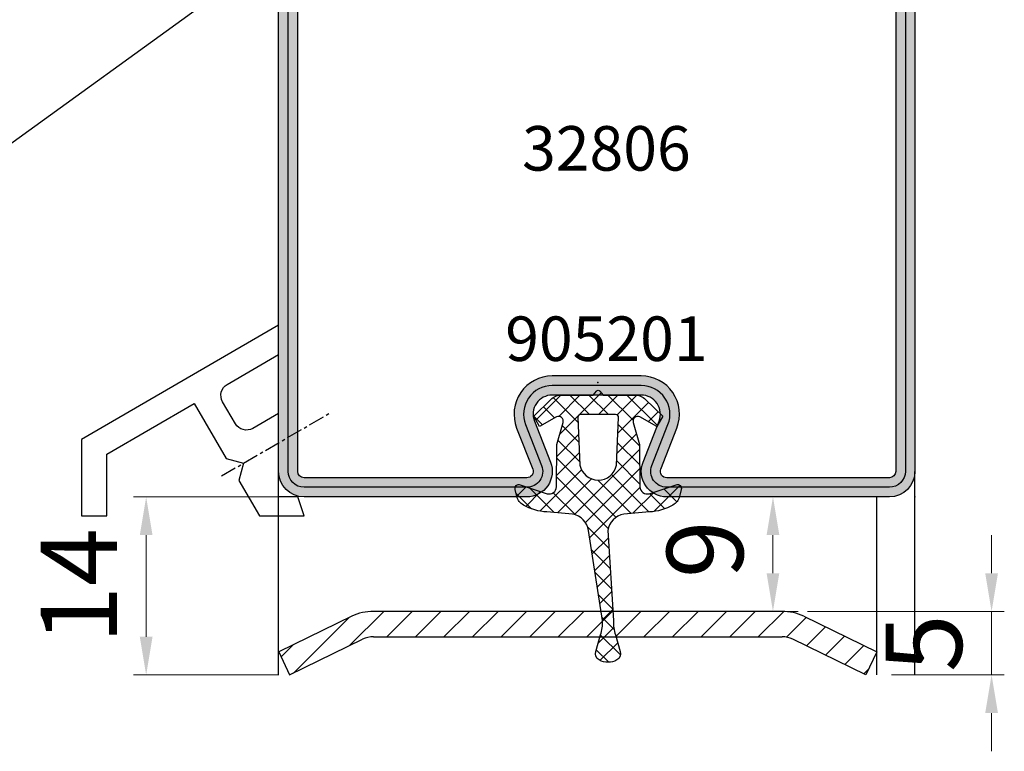
# Model space of a CAD drawing. Units: millimetres. Extents: x 1638 to 11937, y 1412 to 4679.
# Drawn here: x 3632 to 3710, y 2817 to 2875 of the extents above; entities that cross this region are included whole.
import ezdxf
from ezdxf import colors
from ezdxf.entities.mleader import LeaderData, LeaderLine
from ezdxf.enums import TextEntityAlignment as Align
from ezdxf.math import Vec2, Vec3

# ---------------------------------------------------------------- set-up
doc = ezdxf.new("R2010")
doc.units = ezdxf.units.MM
doc.linetypes.add('CENTER', pattern=[2, 1.25, -0.25, 0.25, -0.25])
for name, color, linetype in [('BC_OX_COTES', 7, 'Continuous'), ('BC_OX_ENVIRONT_TAPEE_BAVETTE', 5, 'Continuous'), ('BC_OX_TEXTE_NUMERO FORSTER', 140, 'Continuous'), ('HILFSPUNKTE', 14, 'Continuous'), ('PL_CONT', 210, 'Continuous'), ('ST_CENT', 161, 'CENTER'), ('ST_CONT', 130, 'Continuous'), ('ST_EDGE', 161, 'Continuous'), ('ST_HATCH', 170, 'Continuous')]:
    doc.layers.add(name, color=color, linetype=linetype)
doc.styles.add('BC_OX_05mm', font='arial.ttf', dxfattribs={"height": 5})
doc.styles.add('BC_OX_06mm', font='arial.ttf', dxfattribs={"height": 6})
doc.styles.add('BC_OX_Code Forster', font='arial.ttf', dxfattribs={"height": 3.5})
doc.dimstyles.new('MAL-ISO$0', dxfattribs={"dimtxt": 5, "dimasz": 3, "dimexe": 1, "dimexo": 2, "dimgap": 1.5, "dimtad": 1, "dimdec": 0, "dimtxsty": 'BC_OX_05mm', "dimcen": 0, "dimclrt": 5, "dimadec": 1, "dimazin": 2, "dimtp": 0.1, "dimtm": 0.1, "dimtfac": 0.71, "dimtdec": 0, "dimtmove": 0, "dimatfit": 3, "dimfxl": 1, "dimlwd": -1, "dimlwe": -1, "dimarcsym": 1})

# ---------------------------------------------------------------- blocks, each defined once
blk = doc.blocks.new('*D816')
at = {"layer": 'BC_OX_COTES', "color": 7, "lineweight": 0, "transparency": 16777216}
for p, q in [((3652.706592195407, 2837.040266059573), (3641.291081273094, 2837.040266059573)), ((3642.291081273094, 2834.040266059573), (3642.291081273094, 2826.040264806958)), ((3652.706592169337, 2823.040264806958), (3641.291081273094, 2823.040264806958))]:
    blk.add_line(p, q, dxfattribs=at)
at = {"layer": 'BC_OX_COTES', "color": 7, "transparency": 16777216}
for points in [[(3641.791081273094, 2834.040266059573), (3642.791081273094, 2834.040266059573), (3642.291081273094, 2837.040266059573)], [(3641.791081273094, 2826.040264806958), (3642.791081273094, 2826.040264806958), (3642.291081273094, 2823.040264806958)]]:
    blk.add_solid(points, dxfattribs=at)
at = {"layer": 'Defpoints', "color": 0, "transparency": 16777216}
for p in [(3654.706592195407, 2837.040266059573), (3642.291081273094, 2823.040264806958), (3654.706592169337, 2823.040264806958)]:
    blk.add_point(p, dxfattribs=at)
at = {"layer": 'BC_OX_COTES', "color": 1, "transparency": 16777216, "insert": (3637.778802964771, 2830.040265433268), "char_height": 6, "attachment_point": 5, "rotation": 90, "style": 'BC_OX_06mm'}
blk.add_mtext('14', dxfattribs=at)
blk = doc.blocks.new('*D817')
at = {"layer": 'BC_OX_COTES', "color": 7, "lineweight": 0, "transparency": 16777216}
for p, q in [((3693.543619222541, 2837.040264815294), (3692.543619222541, 2837.040264815294)), ((3691.543619222541, 2834.040264815294), (3691.543619222541, 2831.040077870122)), ((3693.518961427695, 2828.040077870122), (3692.543619222541, 2828.040077870122))]:
    blk.add_line(p, q, dxfattribs=at)
at = {"layer": 'BC_OX_COTES', "color": 7, "transparency": 16777216}
for points in [[(3691.043619222541, 2834.040264815294), (3692.043619222541, 2834.040264815294), (3691.543619222541, 2837.040264815294)], [(3691.043619222541, 2831.040077870122), (3692.043619222541, 2831.040077870122), (3691.543619222541, 2828.040077870122)]]:
    blk.add_solid(points, dxfattribs=at)
at = {"layer": 'Defpoints', "color": 0, "transparency": 16777216}
for p in [(3691.543619222541, 2837.040264815294), (3691.518961427695, 2828.040077870122), (3691.543619222541, 2828.040077870122)]:
    blk.add_point(p, dxfattribs=at)
at = {"layer": 'BC_OX_COTES', "transparency": 16777216, "insert": (3686.980181296211, 2832.91778155673), "char_height": 6, "attachment_point": 5, "rotation": 90, "style": 'BC_OX_06mm'}
blk.add_mtext('9', dxfattribs=at)
blk = doc.blocks.new('F905201')
at = {"linetype": 'Continuous'}
h = blk.add_hatch(dxfattribs=at)
h.set_pattern_fill('NET', scale=0.333, angle=45, style=0)
h.set_pattern_definition([(45, (0, 0), (-0.7476063220790068, 0.7476063220790069), []), (135, (0, 0), (-0.7476063220790069, -0.7476063220790068), [])])
edge = h.paths.add_edge_path(flags=16)
edge.add_line((6.495691313370399, 1.467105546708584), (2.769026843747467, 1.629090962345547))
edge.add_arc((2.73830003469381, 1.424047160941381), 0.2073333000000021, 81.47736778245635, 186.9683211911107)
edge.add_line((2.532498226697866, 1.398893371674323), (2.521233334693816, 0.02511386094160528))
edge.add_line((2.521233334693816, 0.02511386094160528), (2.532498226697866, -1.348665649791567))
edge.add_arc((2.738300034693807, -1.373819439058623), 0.2073332999999991, 173.0316788088898, 278.5226322175604)
edge.add_line((2.769026843747524, -1.578863240462777), (6.495249166786094, -1.416897043432389))
edge.add_arc((6.212566734693806, 0.01751386094137874), 1.461999999999994, 281.1485402979345, 360.0464153400736)
edge.add_arc((6.212566734693807, 0.03271386094138329), 1.462066699999994, 359.4507439855551, 438.8343141181525)
edge = h.paths.add_edge_path()
edge.add_arc((0.7932529926288421, 0.006647160941380487), 0.1941332999999977, 123.7532240629796, 174.5410080906375, ccw=False)
edge.add_line((0.6853892271237978, 0.1680570313333796), (1.000500034693806, 0.4221138609413835))
edge.add_line((1.000500034693806, 0.4221138609413835), (0.9994999571395393, 2.859302860692981))
edge.add_arc((2.116633334693822, 2.933580560941372), 1.119600000000013, 133.3149061139365, 183.8039718201841, ccw=False)
edge.add_line((1.348579150010066, 3.748195150418997), (2.658500034693814, 5.094113860941381))
edge.add_line((2.658500034693814, 5.094113860941381), (3.452500034693811, 4.644113860941378))
edge.add_line((3.452500034693811, 4.644113860941378), (2.698196167663438, 3.300572622981438))
edge.add_arc((3.049166734693812, 3.147580560941384), 0.3828667000000003, 156.4470652557544, 285.0556696536502)
edge.add_line((3.148619206414606, 2.777856182738493), (4.865500034693808, 3.280113860941373))
edge.add_line((4.865500034693808, 3.280113860941373), (8.213499491541937, 3.30211385737228))
edge.add_arc((8.192033334693805, 3.877913860941382), 0.5762000000000052, 272.1350310156237, 376.1001860932316)
edge.add_line((8.745633764332437, 4.037704362235818), (8.05357699804287, 6.156878188489554))
edge.add_arc((8.312833334693812, 6.276047160941385), 0.2853333000000037, 69.93485433970272, 204.6862046777384, ccw=False)
edge.add_line((8.410727868191683, 6.544061623984195), (8.977276622241957, 6.414165084254851))
edge.add_arc((8.656700034693806, 5.31384716094137), 1.146066700000008, 30.917857942362104, 73.75656780424532, ccw=False)
edge.add_arc((6.108766734693799, 3.871647160941404), 4.073599999999996, 2.467496263727412, 29.906804042201713, ccw=False)
edge.add_line((10.17858971712451, 4.04702632640522), (10.34448010884318, 2.035355491888925))
edge.add_arc((11.88523333469381, 2.322780560941381), 1.567333300000005, 190.56697597795, 261.3903447352255)
edge.add_line((11.65060046340247, 0.7731092767657692), (18.71513414226723, 1.220909958805504))
edge.add_arc((18.80575892325846, 4.686580923850256), 3.466855648694351, 268.5020982922242, 287.4404131900984)
edge.add_line((19.84482335096797, 1.379099524967924), (21.14683038061371, 1.75568001969624))
edge.add_arc((21.32175096201257, 1.210592033393133), 0.5724666999999999, 30.261862759490896, 107.7916116842286, ccw=False)
edge.add_arc((20.66221766201257, 0.8219253333931393), 1.337999999999999, -1.033491196159389, 30.404455029104213, ccw=False)
edge.add_arc((20.66221766201259, 0.7736587333931284), 1.337999999999985, -30.40445502898541, 1.0334911961592752, ccw=False)
edge.add_arc((21.32175096201257, 0.384992033393136), 0.5724667000000015, 252.20838831574838, 329.738137240787, ccw=False)
edge.add_line((21.14683038061349, -0.1600959529099018), (19.84482335096827, 0.2164845418182577))
edge.add_arc((18.80575892325848, -3.090996857063986), 3.466855648694348, 72.55958680989691, 91.49790170777983)
edge.add_line((18.71513414226702, 0.3746741079807561), (11.65060046340247, -0.7228815548830134))
edge.add_arc((11.8852333346938, -2.272552839058616), 1.567333299999996, 98.60965526477423, 169.4330240220503)
edge.add_line((10.34448010884318, -1.985127770006169), (10.17858971712451, -3.996798604522393))
edge.add_arc((6.108766734693802, -3.821419439058619), 4.073599999999992, 330.0931959577911, 357.5325037362732, ccw=False)
edge.add_arc((8.6567000346938, -5.263619439058626), 1.146066699999998, 286.2434321957551, 329.0821420576143, ccw=False)
edge.add_line((8.977276622241957, -6.363937362372095), (8.410727868191627, -6.493833902101454))
edge.add_arc((8.312833334693805, -6.225819439058629), 0.2853332999999995, 155.3137953222597, 290.06514566028693, ccw=False)
edge.add_line((8.05357699804287, -6.106650466606791), (8.745633764332423, -3.987476640353091))
edge.add_arc((8.192033334693797, -3.82768613905862), 0.5762000000000085, 343.899813906765, 447.8649689843726)
edge.add_line((8.213499491541965, -3.251886135489517), (4.865500034693808, -3.229886139058625))
edge.add_line((4.865500034693808, -3.229886139058625), (3.152482164149999, -2.728758533573188))
edge.add_arc((3.049166734693814, -3.097352839058618), 0.3828000000000035, 74.34203969422978, 203.6528003381337)
edge.add_line((2.698524460038966, -3.25092964468003), (3.452500034693797, -4.59388613905862))
edge.add_line((3.452500034693797, -4.59388613905862), (2.658500034693814, -5.043886139058623))
edge.add_line((2.658500034693814, -5.043886139058623), (1.349645350818319, -3.699062929519373))
edge.add_arc((2.116633334693822, -2.883352839058615), 1.119666700000007, 176.1447214983332, 226.7632483387833, ccw=False)
edge.add_line((0.9995003694558218, -2.808070324040454), (1.00050003469382, -0.3718861390586277))
edge.add_line((1.00050003469382, -0.3718861390586277), (0.6853892271237978, -0.1178293094506309))
edge.add_arc((0.7932529926288384, 0.04358056094137984), 0.1941333000000054, 185.4584461280579, 236.2467759370233, ccw=False)
at = {"layer": 'HILFSPUNKTE'}
blk.add_point((0, 0), dxfattribs=at)
at = {"layer": 'PL_CONT'}
blk.add_lwpolyline([(0.6000001759166675, 0.02511570180685752, -0.2253037243738167), (0.6853892271237978, 0.1680570313333796), (1.000500034693806, 0.4221138609413835), (0.9994999571395393, 2.859302860692981, -0.2239345579890922), (1.348579150010066, 3.748195150418997), (2.658500034693814, 5.094113860941381), (3.452500034693811, 4.644113860941378), (2.698196167663438, 3.300572622981438, 0.6285679212851154), (3.148619206414606, 2.777856182738493), (4.865500034693808, 3.280113860941373), (8.213499491541937, 3.30211385737228, 0.487544395202696), (8.745633764332437, 4.037704362235818), (8.05357699804287, 6.156878188489554, -0.6666104506063293), (8.410727868191683, 6.544061623984195), (8.977276622241957, 6.414165084254851, -0.189126901145778), (9.639916161831136, 5.902706166294923, -0.1203019370954965), (10.17858971712451, 4.04702632640522), (10.34448010884318, 2.035355491888925, 0.3192530637356404), (11.65060046340247, 0.7731092767657692), (18.71513414226723, 1.220909958805504, 0.08282258789642272), (19.84482335096797, 1.379099524967924), (21.14683038061371, 1.75568001969624, -0.351811085678577), (21.81620830214854, 1.499088240291162, -0.1380408295476732), (22, 0.7977920333931334, -0.1380408295471443), (21.81620830214995, 0.09649582649750643, -0.3518110856800528), (21.14683038061349, -0.1600959529099018), (19.84482335096827, 0.2164845418182577, 0.08282258789646092), (18.71513414226702, 0.3746741079807561), (11.65060046340247, -0.7228815548830134, 0.3192530637356428), (10.34448010884318, -1.985127770006169), (10.17858971712451, -3.996798604522393, -0.1203019370955309), (9.63991616183088, -5.852478444412579, -0.1891269011456696), (8.977276622241957, -6.363937362372095), (8.410727868191627, -6.493833902101454, -0.6666104506062741), (8.05357699804287, -6.106650466606791), (8.745633764332423, -3.987476640353091, 0.4875443952026955), (8.213499491541965, -3.251886135489517), (4.865500034693808, -3.229886139058625), (3.152482164149999, -2.728758533573188, 0.6328503905841855), (2.698524460038966, -3.25092964468003), (3.452500034693797, -4.59388613905862), (2.658500034693814, -5.043886139058623), (1.349645350818319, -3.699062929519373, -0.2245278407598974), (0.9995003694558218, -2.808070324040454), (1.00050003469382, -0.3718861390586277), (0.6853892271237978, -0.1178293094506309, -0.2253062266804619), (0.5999999999999996, 0.02511386094137791)], format="xyb", dxfattribs=at)
blk.add_lwpolyline([(6.495691313370399, 1.467105546708584), (2.769026843747467, 1.629090962345547, 0.4958113987878371), (2.532498226697866, 1.398893371674323), (2.521233334693816, 0.02511386094160528), (2.532498226697866, -1.348665649791567, 0.4958113987879256), (2.769026843747524, -1.578863240462777), (6.495249166786094, -1.416897043432389, 0.3585337211694597), (7.674566254965695, 0.01869822775411834, 0.3609272093255726)], format="xyb", close=True, dxfattribs=at)
blk = doc.blocks.new('32806')
h = blk.add_hatch(color=5)
edge = h.paths.add_edge_path()
edge.add_line((-50, -47.99999999999977), (-49.99999999999999, 18.50000000000023))
edge.add_arc((-48.49999999999999, 18.50000000000035), 1.5, -4.376943252282217e-12, 180.0000000000043, ccw=False)
edge.add_line((-46.99999999999999, 18.50000000000023), (-46.99999999999999, 1.000000000000234))
edge.add_arc((-45.99999999999977, 1.000000000000462), 1.000000000000227, 180.000000000013, 269.999999999987)
edge.add_line((-45.99999999999999, 2.344791028008331e-13), (-1.999999999999993, 0))
edge.add_arc((-1.999999999999997, -2), 2, 6.480149750132114e-12, 90, ccw=False)
edge.add_line((3.552713678800501e-15, -1.999999999999773), (-3.552713678800501e-15, -47.99999999999977))
edge.add_arc((-1.999999999999947, -48.00000000000006), 1.999999999999944, -90.00000000000159, 8.185452315956354e-12, ccw=False)
edge.add_line((-2.000000000000004, -50), (-19.5, -49.99999999999977))
edge.add_arc((-19.50000000000004, -47.99999999999977), 2.000000000000007, 158.6671446731745, 270.000000000001, ccw=False)
edge.add_line((-21.36296554788624, -47.27242913239365), (-20.10277583908556, -44.04567815070436))
edge.add_arc((-21.49999999999998, -43.49999999999962), 1.499999999999852, 338.6671446731659, 450.0000000000009)
edge.add_line((-21.5, -41.99999999999977), (-28.5, -41.99999999999977))
edge.add_arc((-28.50000000000026, -43.49999999999977), 1.500000000000007, 89.99999999999038, 201.3328553268254)
edge.add_line((-29.89722416091491, -44.04567815070435), (-28.63703445211377, -47.27242913239365))
edge.add_arc((-30.49999999999997, -47.99999999999976), 2.000000000000008, -90.00000000000102, 21.332855326825495, ccw=False)
edge.add_line((-30.5, -49.99999999999977), (-48, -49.99999999999977))
edge.add_arc((-48.00000000000006, -47.99999999999982), 1.999999999999943, 179.9999999999984, 270.0000000000016, ccw=False)
edge = h.paths.add_edge_path(flags=16)
edge.add_line((-48.5, -47.99999999999977), (-48.49999999999999, 18.50000000000023))
edge.add_line((-48.49999999999999, 18.50000000000023), (-48.49999999999999, 1.000000000000234))
edge.add_arc((-45.99999999999977, 1.000000000000462), 2.500000000000227, 180.0000000000052, 269.9999999999948)
edge.add_line((-45.99999999999999, -1.499999999999766), (-1.999999999999993, -1.499999999999773))
edge.add_arc((-1.99999999999994, -1.999999999999716), 0.4999999999999432, -6.480149750132114e-12, 90.00000000000648, ccw=False)
edge.add_line((-1.499999999999996, -1.999999999999773), (-1.500000000000004, -47.99999999999977))
edge.add_arc((-2.000000000000004, -47.99999999999977), 0.5, -90, 0, ccw=False)
edge.add_line((-2.000000000000004, -48.49999999999977), (-19.5, -48.49999999999977))
edge.add_arc((-19.49999999999994, -47.99999999999987), 0.4999999999999005, 158.6671446731574, 269.99999999999227, ccw=False)
edge.add_line((-19.96574138697133, -47.81810728309824), (-18.70555167817065, -44.59135630140872))
edge.add_arc((-21.49999999999952, -43.49999999999943), 2.999999999999656, 338.6671446731693, 450.0000000000093)
edge.add_line((-21.5, -40.49999999999977), (-28.5, -40.49999999999977))
edge.add_arc((-28.50000000000043, -43.49999999999946), 2.999999999999694, 89.99999999999186, 201.3328553268296)
edge.add_line((-31.29444832182935, -44.59135630140872), (-30.03425861302867, -47.81810728309824))
edge.add_arc((-30.50000000000007, -47.99999999999986), 0.4999999999998981, -89.99999999999233, 21.33285532684249, ccw=False)
edge.add_line((-30.5, -48.49999999999977), (-48, -48.49999999999977))
edge.add_arc((-48.00000000000006, -47.99999999999982), 0.4999999999999432, 179.9999999999935, 270.0000000000065, ccw=False)
at = {"layer": 'HILFSPUNKTE'}
for p in [(-49.99999999999999, 20.00000000000034), (-46.99999999999999, 20.00000000000034), (0, 0), (-50, -49.99999999999977), (0, -50)]:
    blk.add_point(p, dxfattribs=at)
at = {"layer": 'ST_CONT'}
for points in [[(-50, -47.99999999999977), (-49.99999999999999, 18.50000000000023, -1.000000000000076), (-46.99999999999999, 18.50000000000023), (-46.99999999999999, 1.000000000000234, 0.4142135623729619), (-45.99999999999999, 2.344791028008331e-13), (-1.999999999999996, 0, -0.4142135623730617), (3.552713678800501e-15, -1.999999999999773), (-3.552713678800501e-15, -47.99999999999977, -0.4142135623731448), (-2.000000000000004, -50), (-19.5, -49.99999999999977, -0.5279812497632416), (-21.36296554788624, -47.27242913239365), (-20.10277583908556, -44.04567815070436, 0.5279812497632889), (-21.5, -41.99999999999977), (-28.5, -41.99999999999977, 0.527981249763289), (-29.89722416091491, -44.04567815070435), (-28.63703445211377, -47.27242913239365, -0.5279812497632415), (-30.5, -49.99999999999977), (-48, -49.99999999999977, -0.4142135623731117)], [(-48.5, -47.99999999999977), (-48.49999999999999, 18.50000000000023), (-48.49999999999999, 1.000000000000234, 0.4142135623730417), (-45.99999999999999, -1.499999999999766), (-1.999999999999996, -1.499999999999773, -0.4142135623731616), (-1.499999999999996, -1.999999999999773), (-1.500000000000004, -47.99999999999977, -0.414213562373095), (-2.000000000000004, -48.49999999999977), (-19.5, -48.49999999999977, -0.5279812497632896), (-19.96574138697133, -47.81810728309824), (-18.70555167817065, -44.59135630140872, 0.5279812497633168), (-21.5, -40.49999999999977), (-28.5, -40.49999999999977, 0.5279812497633048), (-31.29444832182935, -44.59135630140872), (-30.03425861302867, -47.81810728309824, -0.5279812497632896), (-30.5, -48.49999999999977), (-48, -48.49999999999977, -0.4142135623731616)]]:
    blk.add_lwpolyline(points, format="xyb", close=True, dxfattribs=at)
at = {"layer": 'ST_HATCH', "ltscale": 3}
blk.add_lwpolyline([(-49.25, -47.99999999999999), (-49.24999999999999, 18.50000000000046, -1), (-47.74999999999999, 18.50000000000046), (-47.74999999999999, 1.000000000000462, 0.4142135623731141), (-45.99999999999954, -0.7499999999997655), (-1.999999999999996, -0.7500000000002274, -0.4142135623730419), (-0.7499999999999964, -2), (-0.7500000000000036, -48, -0.4142135623730951), (-2.000000000000004, -49.25), (-19.5, -49.24999999999977, -0.527981249763216), (-20.66435346742901, -47.54526820774595), (-19.40416375862788, -44.31851722605643, 0.5279812497632101), (-21.5, -41.24999999999977), (-28.5, -41.24999999999977, 0.5279812497633086), (-30.59583624137213, -44.31851722605642), (-29.33564653257145, -47.54526820774594, -0.5279812497632629), (-30.5, -49.24999999999977), (-48, -49.24999999999977, -0.4142135623731484)], format="xyb", close=True, dxfattribs=at)
blk = doc.blocks.new('*D605')
at = {"layer": 'BC_OX_COTES', "color": 7, "lineweight": 0, "transparency": 16777216}
for p, q in [((55.15520173863146, 8.00175838876873), (55.15520173863146, 11.00175838876873)), ((40.68788273862842, 5.001758388768735), (56.15520173863146, 5.001758388768731)), ((55.15520173863146, 5.001758388768731), (55.15520173863146, 0.001945388768828638)), ((47.28103673863038, 0.001945388768830869), (56.15520173863146, 0.001945388768828355)), ((55.15520173863146, -2.998054611231172), (55.15520173863146, -5.998054611231171))]:
    blk.add_line(p, q, dxfattribs=at)
at = {"layer": 'BC_OX_COTES', "color": 7, "transparency": 16777216}
for points in [[(54.65520173863146, 8.00175838876873), (55.65520173863146, 8.00175838876873), (55.15520173863146, 5.001758388768731)], [(54.65520173863146, -2.998054611231171), (55.65520173863146, -2.998054611231172), (55.15520173863146, 0.001945388768828638)]]:
    blk.add_solid(points, dxfattribs=at)
at = {"layer": 'Defpoints', "color": 0, "transparency": 16777216}
for p in [(38.68788273862842, 5.001758388768735), (45.28103673863038, 0.001945388768831435), (55.15520173863146, 0.001945388768828638)]:
    blk.add_point(p, dxfattribs=at)
at = {"layer": 'BC_OX_COTES', "color": 5, "transparency": 16777216, "insert": (50.60404212062328, 2.50185188876879), "char_height": 6, "attachment_point": 5, "rotation": 90, "style": 'BC_OX_06mm'}
blk.add_mtext('5', dxfattribs=at)
blk = doc.blocks.new('963302')
blk.add_lwpolyline([(-3.395153080158479, 5.746863266703144), (-4.399424114931549, 7.476441159923297, -0.4142135623731055), (-4.036770685708007, 8.843365623919908), (0, 11.18729698981491), (0, 13.5), (-15.5, 4.5), (-15.5, -1.5), (-13.5, -1.5), (-13.5, 3.348587312395523), (-6.631137525538293, 7.336959071760418), (-4.120459938605677, 3.013014338709866), (-2.75353547460918, 2.650360909486324), (-3.116188903832722, 1.28343644548977), (-1.5, -1.5), (0, -1.5), (2, -1.5), (1.5, 0), (0, 0), (0, 6.561890969444619), (-2.028228616161982, 5.384209837479602, -0.4142135623730882)], format="xyb", close=True)
at = {"layer": 'ST_CENT'}
blk.add_lwpolyline([(-4.483113367829333, 1.646089874713311), (4.017084139092049, 6.581688427119275)], dxfattribs=at)
blk = doc.blocks.new('SEUIL EASYHALL - INOX 5mm soudé')
at = {"layer": 'BC_OX_ENVIRONT_TAPEE_BAVETTE'}
h = blk.add_hatch(dxfattribs=at)
h.set_pattern_fill('ANSI31', color=1, scale=0.5, style=0)
h.set_pattern_definition([(45, (0, 0), (-1.122532015133644, 1.122532015133644), [])])
h.paths.add_polyline_path([(6.588475738630532, 5.001758388768735, 0.1173481897946244), (4.786724037710204, 4.572989382170126), (-0.861820261370351, 1.808960388768698), (-0.004678261369601699, 0.001945388768831435), (5.687567730349464, 2.787357660894211, -0.1173527541617456), (6.588475738630539, 3.001758388768735), (38.68788273862842, 3.001758388768735, -0.1111756553710654), (39.54497656633612, 2.808797450467558), (45.28103673863038, 0.001945388768832323), (46.13817973863146, 1.808960388768696), (40.40213699541224, 4.615804921825348, 0.111180319416086), (38.68788273862842, 5.001758388768735)])
at = {"layer": 'BC_OX_ENVIRONT_TAPEE_BAVETTE', "color": 1, "linetype": 'Continuous'}
for p, q in [((38.68788273862842, 5.001758388768735), (6.588475738630535, 5.001758388768735)), ((4.874189738630179, 4.615789388768349), (-0.8618202613703545, 1.808960388768696)), ((40.40216873863059, 4.615789388768349), (46.13817973863146, 1.808960388768696)), ((-0.004678261369605252, 0.001945388768831435), (5.731332738629447, 2.8087733887686)), ((6.588475738630535, 3.001758388768735), (38.68788273862842, 3.001758388768735)), ((45.28103673863038, 0.001945388768831435), (39.5450257386295, 2.8087733887686)), ((-0.8618202613703545, 1.808960388768696), (-0.004678261369605252, 0.001945388768831435)), ((46.13817973863146, 1.808960388768696), (45.28103673863038, 0.001945388768831435))]:
    blk.add_line(p, q, dxfattribs=at)
for centre, radius, start, end in [((6.588475738630535, 1.001758388768735), 4, 90, 115.3769340000026), ((38.68788273862842, 1.001758388768735), 4, 64.62306599999742, 90), ((6.588475738630535, 1.001758388768735), 2, 90, 115.3769340000026), ((38.68788273862842, 1.001758388768735), 2, 64.62306599999742, 90)]:
    blk.add_arc(centre, radius, start, end, dxfattribs=at)
at = {"layer": 'BC_OX_COTES', "color": 0}
dim = blk.add_linear_dim(base=(55.15520173863146, 0.001945388768828638), p1=(38.68788273862842, 5.001758388768735), p2=(45.28103673863038, 0.001945388768831435), angle=270, dimstyle='MAL-ISO$0', override={"dimtxt": 6, "dimdec": 3, "dimtxsty": 'BC_OX_06mm', "dimclrd": 7, "dimclre": 7, "dimclrt": 5, "dimlwd": 0, "dimlwe": 0}, dxfattribs=at)
dim.commit()
dim.dimension.update_dxf_attribs({"geometry": '*D605', "text_midpoint": (55.15520173863146, 2.501851888768789), "dimtype": 160})

msp = doc.modelspace()

# ---------------------------------------------------------------- linework, layer by layer
at = {"layer": 'ST_EDGE'}
for p, q in [((3652.698231562188, 2823.040268624632), (3652.698238183269, 2839.045485121729)), ((3702.698244804351, 2823.040268624632), (3702.698238183269, 2839.045485121729)), ((3699.698240263026, 2823.040268578695), (3699.698242469591, 2837.04548512173))]:
    msp.add_line(p, q, dxfattribs=at)

# ---------------------------------------------------------------- block references
at = {"linetype": 'Continuous'}
msp.add_blockref('32806', (3702.698238183269, 2887.040264815294), dxfattribs=at)
for name, p in [('963302', (3652.698238183269, 2837.040264815294)), ('SEUIL EASYHALL - INOX 5mm soudé', (3653.568412430972, 2823.038319481353))]:
    msp.add_blockref(name, p)
at = {"layer": 'ST_CONT', "rotation": 270}
msp.add_blockref('F905201', (3677.784879952947, 2846.034197882607), dxfattribs=at)

# ---------------------------------------------------------------- texts
at = {"layer": 'BC_OX_TEXTE_NUMERO FORSTER', "style": 'BC_OX_Code Forster'}
for s, p in [('32806', (3678.454279675558, 2864.433028478442)), ('905201', (3678.454279675558, 2849.471496444911))]:
    msp.add_text(s, height=3.5, dxfattribs=at).set_placement(p, align=Align.MIDDLE_CENTER)

# ---------------------------------------------------------------- dimensions: what is measured, and where the dimension line sits
at = {"layer": 'BC_OX_COTES', "color": 0}
for base, p1, p2, override, picture, middle in [((3642.291081273094, 2823.040264806958), (3654.706592195407, 2837.040266059573), (3654.706592169337, 2823.040264806958), {"dimtxt": 6, "dimtxsty": 'BC_OX_06mm', "dimclrd": 7, "dimclre": 7, "dimclrt": 1, "dimlwd": 0, "dimlwe": 0}, '*D816', (3642.291081273093, 2830.040265433268)), ((3691.543619222541, 2828.040077870122), (3691.543619222541, 2837.040264815294), (3691.518961427695, 2828.040077870122), {"dimtxt": 6, "dimdec": 0, "dimtxsty": 'BC_OX_06mm', "dimclrd": 7, "dimclre": 7, "dimclrt": 256, "dimlwd": 0, "dimlwe": 0}, '*D817', (3691.543619222541, 2832.91778155673))]:
    dim = msp.add_linear_dim(base=base, p1=p1, p2=p2, angle=90, dimstyle='MAL-ISO$0', override=override, dxfattribs=at)
    dim.commit()
    dim.dimension.update_dxf_attribs({"geometry": picture, "text_midpoint": middle, "dimtype": 160})

# ---------------------------------------------------------------- leaders
ml = msp.add_multileader_mtext('Standard')
ml.set_content('\\PBusette de \\Pdrainage \\Pen facade\\P900100', color=256, style='BC_OX_05mm')
ml.set_leader_properties()
ml.build(insert=Vec2(0, 0))
ml.multileader.update_dxf_attribs({"text_right_attachment_type": 6, "dogleg_length": 4, "arrow_head_size": 6})
ctx = ml.context
ctx.base_point, ctx.char_height, ctx.arrow_head_size, ctx.landing_gap_size, ctx.plane_origin = Vec3(3572.47168655441, 2916.089893980195), 6, 6, 0.09, Vec3(3512.797994344663, 2963.437452060822)
ctx.right_attachment, ctx.text_align_type = 6, 2
notes = []
notes.append((ctx, [(1, (1, 1, 0), (3615.766284098749, 2911.941053598203), (-1, 0), 4, [(0, [(3645.439910427371, 2892.254055428027)], 0, [])])]))
ctx.mtext.insert, ctx.mtext.alignment, ctx.mtext.flow_direction = Vec3(3611.676284098749, 2918.043372834219), 3, 5
ml = msp.add_multileader_mtext('Standard')
ml.set_content('{\\C0;Cale  de vitrage \\Pnon fournie}', color=256, style='BC_OX_05mm')
ml.set_leader_properties()
ml.build(insert=Vec2(0, 0))
ml.multileader.update_dxf_attribs({"text_right_attachment_type": 6, "dogleg_length": 4, "arrow_head_size": 6})
ctx = ml.context
ctx.base_point, ctx.char_height, ctx.arrow_head_size, ctx.landing_gap_size, ctx.plane_origin = Vec3(3563.595286867777, 2864.655473334728), 6, 6, 0.09, Vec3(3658.225508798669, 2889.919192443735)
ctx.right_attachment, ctx.text_align_type = 6, 2
notes.append((ctx, [(0, (1, 1, 0), (3625.716623839127, 2860.504586568015), (-1, 0), 4, [(0, [(3666.372085952384, 2889.919192443735)], 0, [])])]))
ctx.mtext.insert, ctx.mtext.alignment, ctx.mtext.flow_direction = Vec3(3621.626623839127, 2866.602813034591), 3, 5
for ctx, leaders in notes:
    for number, flags, end, landing, length, lines in leaders:
        leader = LeaderData()
        leader.index, (leader.has_last_leader_line, leader.has_dogleg_vector, leader.attachment_direction) = number, flags
        leader.last_leader_point, leader.dogleg_vector, leader.dogleg_length = Vec3(end), Vec3(landing), length
        for number, points, colour, breaks in lines:
            line = LeaderLine()
            line.index, line.vertices, line.color, line.breaks = number, Vec3.list(points), colors.encode_raw_color(colour), breaks
            leader.lines.append(line)
        ctx.leaders.append(leader)

doc.saveas('drawing.dxf')
